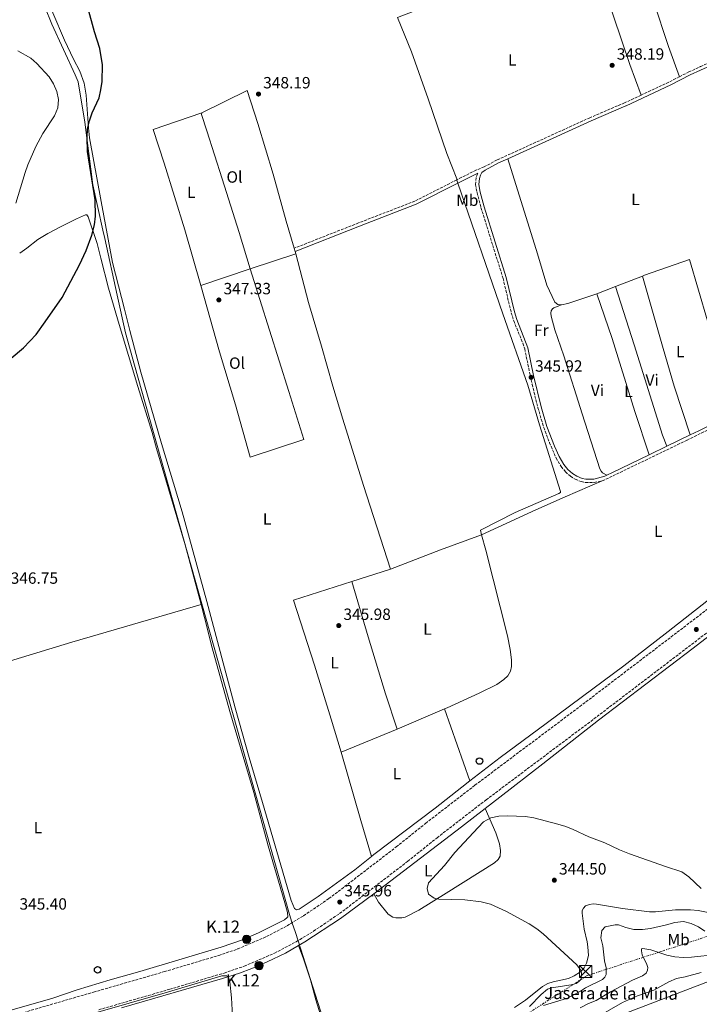
# Model space of a CAD drawing. Units: metres. Extents: x 621740 to 625215, y 4692481 to 4694853.
# Drawn here: x 622359 to 622777, y 4693422 to 4694027 of the extents above; entities that cross this region are included whole.
import ezdxf
from ezdxf.enums import TextEntityAlignment as Align

# ---------------------------------------------------------------- set-up
doc = ezdxf.new("R2010")
doc.units = ezdxf.units.M
doc.header["$MEASUREMENT"] = 0
doc.linetypes.add('DGN Style 3', pattern=[2.435890702152634, 1.739921930109024, -0.6959687720436097])
doc.linetypes.add('DGN Style 7', pattern=[3.4798438602180486, 1.565929737098122, -0.6959687720436097, 0.5219765790327072, -0.6959687720436097])
for name, color, linetype, lineweight in [('acequia lineal', 4, 'Continuous', 0), ('Acequia sin especificar', 4, 'Continuous', 0), ('Camino', 7, 'DGN Style 3', 0), ('Cota de punto acotado terreno', 7, 'Continuous', 0), ('Curva de nivel directora', 30, 'Continuous', 30), ('Curva de nivel intermedia', 30, 'Continuous', 0), ('Etiqueta de uso rústico', 92, 'Continuous', 0), ('Hito kilométrico (PK) carretera', 7, 'Continuous', 0), ('Límite de municipio', 7, 'Continuous', 0), ('Línea de cambio de uso (parcela vista)', 92, 'Continuous', 0), ('Línea de muro de contención', 1, 'Continuous', 13), ('Línea de vial en construcción', 7, 'DGN Style 3', 13), ('Línea eléctrica', 6, 'DGN Style 7', 0), ('Margen derecho', 7, 'Continuous', 0), ('Poste telefónico', 7, 'Continuous', 0), ('Puente', 1, 'Continuous', 0), ('Punto acotado terreno (símbolo)', 7, 'Continuous', 0), ('Texto de Punto Kilométrico carretera', 7, 'Continuous', 0), ('Torre eléctrica', 7, 'Continuous', 0)]:
    doc.layers.add(name, color=color, linetype=linetype, lineweight=lineweight)
doc.styles.add('Style-Arial', font='arial.ttf')

# ---------------------------------------------------------------- blocks, each defined once
blk = doc.blocks.new('5PATER')
at = {"layer": 'Punto acotado terreno (símbolo)', "linetype": 'Continuous', "lineweight": 0}
h = blk.add_hatch(color=51, dxfattribs=at)
edge = h.paths.add_edge_path()
edge.add_ellipse((0, 0), major_axis=(-0.1095731443231308, -0.1110710700762829), ratio=0.9994222409660317, start_angle=0, end_angle=360)
blk = doc.blocks.new('5TME')
at = {"layer": 'Línea de muro de contención', "color": 7, "linetype": 'Continuous', "lineweight": 0}
for p, q in [((-0.375, 0.375), (0.375, -0.375)), ((0.3723, 0.3776), (-0.3716, -0.3784))]:
    blk.add_line(p, q, dxfattribs=at)
at = {"layer": 'Línea de muro de contención', "color": 7, "linetype": 'Continuous', "lineweight": 0, "flags": 128}
blk.add_lwpolyline([(-0.375, -0.375), (0.375, -0.375), (0.375, 0.375), (-0.375, 0.375), (-0.3716, -0.3784)], dxfattribs=at)
blk = doc.blocks.new('5PTT')
at = {"layer": 'Poste telefónico', "color": 7, "linetype": 'Continuous', "lineweight": 30}
blk.add_circle((2.382683753967285e-05, 4.306399822235108e-05), 0.1995000005932858, dxfattribs=at)
blk = doc.blocks.new('5HITCA')
at = {"layer": 'Puente', "linetype": 'Continuous', "lineweight": 0}
h = blk.add_hatch(color=1, dxfattribs=at)
edge = h.paths.add_edge_path()
edge.add_arc((0, 0), 0.2558578010358639, 0, 360)
at = {"layer": 'Puente', "color": 7, "linetype": 'Continuous', "lineweight": 0}
blk.add_circle((0, 0), 0.2558578010358639, dxfattribs=at)

msp = doc.modelspace()

# ---------------------------------------------------------------- linework, layer by layer
at = {"layer": 'Acequia sin especificar', "color": 4, "linetype": 'Continuous', "lineweight": 0}
msp.add_polyline3d([(622518.1299999999, 4693176.15, 329.9100000000035), (622517.5700000003, 4693187.939999999, 329.929999999993), (622518.6900000004, 4693207.59, 329.9700000000012), (622533.8399999999, 4693250.810000001, 329.9199999999983), (622563.5899999999, 4693304.689999999, 329.9199999999983), (622591.0899999999, 4693337.24, 329.8899999999995), (622614.6699999999, 4693358.01, 329.8899999999995), (622661.8200000003, 4693385.51, 329.9100000000035), (622724.6799999997, 4693413.58, 329.8699999999953), (622790.3499999996, 4693438.84, 329.9700000000012), (622870.6100000005, 4693466.9, 330), (622922.25, 4693480.930000001, 331.820000000007), (622973.3300000001, 4693496.65, 332.1499999999942), (623037.3200000003, 4693509.560000001, 332.929999999993), (623051.3499999996, 4693516.859999999, 333.570000000007), (623059.0599999996, 4693527.640000001, 333.570000000007), (623061.9199999999, 4693536.84, 333.570000000007), (623063.7800000003, 4693549.279999999, 333.570000000007), (623065.1500000004, 4693565.32, 333.570000000007), (623065.7699999996, 4693576.52, 333.570000000007), (623064.9000000004, 4693586.34, 333.570000000007), (623062.9699999997, 4693596.680000001, 333.570000000007)], dxfattribs=at)
at = {"layer": 'Camino', "color": 7, "linetype": 'DGN Style 3', "lineweight": 0, "extrusion": (-0.08778663310889448, 0.1719731835142544, 0.9811823129262864), "elevation": 752912.0576062708, "flags": 128}
msp.add_lwpolyline([(-2688801.997209667, -3824229.407574905), (-2688821.150997524, -3824228.734291345), (-2688828.123299871, -3824228.734291345)], dxfattribs=at)
at = {"layer": 'Camino', "color": 7, "linetype": 'DGN Style 3', "lineweight": 0}
for points in [[(622764.4600000014, 4693992.220000001, 348.2200000000012), (622770.2300000006, 4693995.170000004, 348.2200000000012), (622777.449999998, 4693998.470000001, 348.2200000000012), (622788.0100000012, 4694003.289999999, 348.2200000000012), (622823.010000002, 4694018.31, 347.9100000000034), (622841.9400000017, 4694026.190000003, 347.570000000007)], [(622740.8899999993, 4693980.930000001, 348.0899999999966), (622730.6900000002, 4693976.16, 348.0099999999948), (622726.4200000009, 4693974.330000003, 348.0000000000001), (622709.4899999971, 4693967.07, 347.9600000000063), (622652.3899999994, 4693941.039999999, 347.7899999999937), (622644.3899999997, 4693936.810000001, 347.3099999999977), (622639.4200000009, 4693934.79, 347.4900000000051), (622627.6799999995, 4693928.830000003, 347.429999999993)], [(622640.5000000005, 4693932.840000001, 347.2899999999936), (622640.2999999993, 4693932.489999999, 347.2899999999936), (622639.5199999993, 4693930.080000003, 347.1199999999953), (622639.1399999993, 4693925.830000003, 346.9499999999972), (622640.0899999992, 4693920.930000001, 346.6199999999955), (622642.53, 4693911.720000001, 346.7799999999989), (622656.0899999987, 4693868.210000004, 346.1600000000037), (622661.1099999989, 4693847.080000004, 345.9400000000024), (622662.6199999999, 4693842.160000001, 345.9400000000024), (622668.2999999995, 4693828.260000004, 345.9400000000024), (622669.3900000001, 4693824.890000001, 345.9400000000024), (622673.9200000009, 4693803.080000003, 345.9199999999984), (622677.5599999975, 4693788.620000003, 345.7700000000041), (622681.079999998, 4693776.480000001, 345.7700000000041), (622684.640000001, 4693767.140000002, 345.7700000000041), (622688.7100000011, 4693757.710000002, 345.6100000000006), (622691.8299999969, 4693752.510000003, 345.4400000000023), (622694.4800000001, 4693749.239999998, 345.4400000000023), (622697.5699999991, 4693746.469999999, 345.4400000000023), (622700.4899999984, 4693744.63, 345.4400000000023), (622704.0599999978, 4693743.210000002, 345.4400000000023), (622706.8500000018, 4693742.640000002, 345.4400000000023), (622712.1000000001, 4693742.56, 345.4400000000023), (622716.9599999993, 4693743.750000001, 345.4400000000023)], [(622627.6799999995, 4693928.830000003, 347.429999999993), (622601.8799999988, 4693915.739999999, 347.300000000003), (622567.1599999998, 4693902.300000002, 347.2400000000052), (622527.6499999984, 4693886.720000001, 347.3300000000017)], [(622716.9599999993, 4693743.750000001, 345.4400000000023), (622719.2999999997, 4693744.649999999, 345.4400000000023), (622769.2199999979, 4693768.710000001, 345.550000000003), (622804.1700000016, 4693786.040000001, 346.1100000000007), (622833.3500000021, 4693800.230000001, 346.1100000000007), (622849.5300000003, 4693809.250000001, 346.1100000000007), (622870.8099999991, 4693822.370000001, 346.1100000000007), (622881.0100000005, 4693828.090000001, 346.1100000000007), (622894.0100000004, 4693835.060000001, 346.1100000000007), (622898.5399999988, 4693837.120000001, 346.1100000000007), (622902.6400000004, 4693838.390000001, 346.1100000000007), (622903.6599999995, 4693838.330000003, 346.1100000000007), (622905.66, 4693837.690000001, 346.1100000000007), (622907.39, 4693836.530000002, 346.1100000000007), (622909.280000001, 4693834.220000001, 346.1100000000007), (622917.8700000008, 4693816.480000001, 346.1100000000007), (622925.7299999997, 4693803.41, 346.1100000000007), (622928.3799999984, 4693796.49, 346.1100000000007), (622929.600000001, 4693791.63, 346.1100000000007), (622931.2999999998, 4693787.609999999, 346.1100000000007)]]:
    msp.add_polyline3d(points, dxfattribs=at)
at = {"layer": 'Curva de nivel directora', "color": 30, "linetype": 'Continuous', "lineweight": 30, "elevation": 350, "flags": 128}
for points in [[(622407.7099999986, 4693979.230000001), (622408.8300000007, 4693984.170000002), (622409.6199999996, 4693989.29), (622409.8399999987, 4693999.619999999), (622408.3099999998, 4694009.65), (622404.9500000004, 4694019.810000001), (622400.7500000005, 4694034.930000001)], [(622353.6500000008, 4693819.170000001), (622361.2699999983, 4693825.480000001), (622369.04, 4693833.750000001), (622374.7099999984, 4693841.390000001), (622385.14, 4693856.510000002), (622395.7699999983, 4693876.640000002), (622399.8999999989, 4693885.41), (622403.3799999991, 4693894.789999999), (622404.8599999987, 4693901.09), (622405.5800000008, 4693906.49), (622405.4299999988, 4693916.49), (622400.7300000003, 4693946.29), (622400.4699999989, 4693954.880000002), (622400.6299999999, 4693960.310000001), (622401.839999999, 4693965.160000001), (622403.5199999999, 4693969.970000002), (622407.7099999986, 4693979.230000001)]]:
    msp.add_lwpolyline(points, dxfattribs=at)
at = {"layer": 'Curva de nivel intermedia', "color": 30, "linetype": 'Continuous', "lineweight": 0, "flags": 128}
for points, elevation in [([(622357.910000001, 4694008.119999999), (622365.7200000007, 4694003.62), (622369.5600000008, 4694000.41), (622377.1100000013, 4693992.189999999), (622379.8100000013, 4693987.849999999), (622381.8099999996, 4693983.199999999), (622382.7599999995, 4693978.289999999), (622382.3400000016, 4693973.09), (622380.3700000001, 4693968.289999999), (622373.1799999995, 4693957.340000001), (622368.9000000014, 4693949.31), (622364.0199999998, 4693938.100000001), (622362.3300000001, 4693933.390000001), (622356.5800000011, 4693914.38)], 355.0000000000001), ([(622672.3300000017, 4693420.3), (622679.4999999999, 4693427.759999999), (622683.4400000006, 4693430.899999999), (622685.9200000016, 4693431.82), (622697.9100000011, 4693433.579999999), (622700.9500000009, 4693434.539999999), (622702.7600000014, 4693435.66), (622704.0199999998, 4693437.210000002), (622704.3500000007, 4693440.66), (622704.0199999998, 4693442.209999999), (622701.4299999992, 4693446.009999999), (622680.7300000016, 4693464.99), (622676.7999999998, 4693468.119999999), (622672.1900000009, 4693471.079999999), (622658.1300000015, 4693478.730000001), (622648.3000000013, 4693483.210000002), (622642.5900000003, 4693484.630000001), (622632.6799999997, 4693486.01), (622616.7100000015, 4693486.279999998), (622613.7000000007, 4693486.949999998), (622610.3500000001, 4693489.380000001), (622609.370000001, 4693492.81), (622610.3500000001, 4693496.490000002), (622620.1100000012, 4693506.980000001), (622626.3800000009, 4693515.109999999), (622640.770000001, 4693530.45), (622644.1200000015, 4693533.829999999), (622648.4800000001, 4693536.279999999), (622653.4400000023, 4693537.350000001), (622658.8800000004, 4693537.630000002), (622669.8799999997, 4693537.27), (622675.0899999999, 4693536.429999999), (622689.850000001, 4693532.56), (622694.6600000011, 4693531.069999999), (622699.2900000003, 4693529.17), (622708.7600000007, 4693524.619999998), (622718.6800000004, 4693520.939999999), (622727.6900000004, 4693516.599999999), (622733.8799999997, 4693514.140000001), (622755.9400000009, 4693506.41), (622766.0199999993, 4693503.21), (622770.2700000006, 4693500.069999999), (622777.8500000001, 4693492.850000001)], 345.0000000000001), ([(622680.9300000004, 4693421.029999998), (622695.6300000012, 4693425.380000001), (622703.7400000005, 4693429.659999999), (622706.8400000007, 4693431.710000001), (622717.1600000005, 4693436.999999999), (622718.7499999999, 4693438.45), (622719.540000001, 4693439.9), (622719.4900000017, 4693444.189999999), (622718.5400000019, 4693448.449999998), (622717.3300000003, 4693457.65), (622716.1500000001, 4693462.560000001), (622716.8200000008, 4693467.160000001), (622718.8400000014, 4693469.269999999), (622724.9900000005, 4693470.569999999), (622727.1300000016, 4693470.520000001), (622731.630000001, 4693468.859999999), (622736.5000000015, 4693467.749999999), (622741.7699999998, 4693467.749999999), (622746.740000001, 4693468.279999998), (622756.6200000005, 4693470.529999999), (622761.7700000004, 4693472.060000001), (622766.9400000002, 4693472.670000001), (622771.6900000023, 4693471.470000001), (622776.1900000017, 4693469.289999999), (622780.0700000019, 4693466.66)], 340.0000000000001), ([(622703.5800000017, 4693419.48), (622708.630000001, 4693422.07), (622713.24, 4693424.009999998), (622722.1800000007, 4693429.25), (622735.6000000008, 4693436.489999999), (622741.8000000011, 4693439.270000001), (622743.9800000006, 4693440.890000001), (622744.9300000004, 4693442.599999999), (622745.0900000012, 4693444.21), (622744.5700000006, 4693446.239999999), (622741.6, 4693452.100000001), (622741.1100000005, 4693454.560000001), (622741.1900000009, 4693455.759999999), (622742.0800000007, 4693456.029999999), (622746.8600000015, 4693455.249999999), (622756.7900000003, 4693451.99), (622761.6600000008, 4693450.88), (622766.7900000005, 4693450.399999999), (622771.9500000015, 4693450.58), (622787.2800000004, 4693452.34)], 334.9999999999999), ([(622358.4500000019, 4693402.929999999), (622448.4500000015, 4693428.779999998), (622483.3000000002, 4693439.08), (622486.0899999997, 4693439.179999999), (622487.2800000011, 4693438.289999999), (622488.2100000009, 4693435.54), (622489.1900000023, 4693425.59), (622490.1800000002, 4693407.169999998)], 345.0000000000001), ([(622710.7000000008, 4693411.920000001), (622729.5999999993, 4693422.71), (622738.6900000019, 4693426.960000001), (622748.870000001, 4693430.449999998), (622758.070000001, 4693435.56), (622762.670000001, 4693437.539999999), (622768.030000001, 4693438.529999998), (622777.8800000015, 4693441.159999999)], 330.0000000000001)]:
    msp.add_lwpolyline(points, dxfattribs=dict(at, elevation=elevation))
at = {"layer": 'Límite de municipio', "color": 7, "linetype": 'Continuous', "lineweight": 0}
msp.add_polyline3d([(622357.3099999987, 4694075.850000001, 350.39), (622370.1099999994, 4694046.16, 351.39), (622378.7899999992, 4694024.550000001, 351.71), (622392.9600000009, 4693993.510000002, 351.2800000000001), (622394.9299999997, 4693989.199999999, 350.86), (622399.0599999987, 4693964.350000001, 350.5300000000001), (622403.9299999997, 4693925.800000001, 350), (622410.0500000007, 4693897.899999999, 349.44), (622411.1999999993, 4693892.649999999, 349.27), (622418.8599999994, 4693857.800000001, 348.55), (622423.9299999997, 4693834.730000001, 348.13), (622429.5700000003, 4693814.730000001, 347.77), (622524.8999999985, 4693476.809999999, 345.3), (622526.1499999985, 4693472.25, 345.43), (622528.5399999992, 4693465.809999999, 345.43), (622565.1700000018, 4693350.789999999, 345.3)], dxfattribs=at)
at = {"layer": 'Línea de cambio de uso (parcela vista)', "color": 92, "linetype": 'Continuous', "lineweight": 0, "extrusion": (0.03561067837039112, -0.003391493084951565, 0.9993599838700045), "elevation": 6599.854604780894, "flags": 128}
msp.add_lwpolyline([(4731813.614103247, -174672.4581243804), (4731815.4529256, -174671.6194752575), (4731815.663875832, -174671.6194752574)], dxfattribs=at)
at = {"layer": 'Línea de cambio de uso (parcela vista)', "color": 92, "linetype": 'Continuous', "lineweight": 0, "extrusion": (-0.02323427105368423, -0.007565032204444691, 0.9997014248946281), "elevation": -49626.40151811269, "flags": 128}
msp.add_lwpolyline([(-4270522.567329261, 2044537.988604724), (-4270522.567329261, 2044567.45473613)], dxfattribs=at)
at = {"layer": 'Línea de cambio de uso (parcela vista)', "color": 92, "linetype": 'Continuous', "lineweight": 0, "flags": 128}
for points, elevation in [([(622528.25, 4693884.699999999), (622527.6500000004, 4693886.720000001)], 347.0800000000018), ([(622528.6799999997, 4693883.230000001), (622528.25, 4693884.699999999)], 347.0800000000018), ([(622691.9199999999, 4693851.939999999), (622695.8700000001, 4693852.730000001), (622713.7400000002, 4693858.720000001)], 346.4600000000065), ([(622563.2000000002, 4693681.75), (622586.8899999997, 4693689.300000001)], 345.8699999999953), ([(622575.1699999999, 4693512.5), (622576.7199999997, 4693513.74), (622614.3899999997, 4693542.25), (622630.6600000003, 4693555.26), (622635.5800000001, 4693559.050000001)], 344.7799999999988), ([(622576.5599999996, 4693489.539999999), (622630.6100000005, 4693530.77), (622645.0599999996, 4693542.08)], 345.0800000000017)]:
    msp.add_lwpolyline(points, dxfattribs=dict(at, elevation=elevation))
at = {"layer": 'Línea de cambio de uso (parcela vista)', "color": 92, "linetype": 'Continuous', "lineweight": 0, "extrusion": (0.03068837940248477, 0.01030339150632271, 0.9994758944032199), "elevation": 67812.53784676852, "flags": 128}
msp.add_lwpolyline([(4251642.470540899, -2083002.430878958), (4251642.470540899, -2082970.304198458)], dxfattribs=at)
at = {"layer": 'Línea de cambio de uso (parcela vista)', "color": 92, "linetype": 'Continuous', "lineweight": 0, "extrusion": (-0.009944586929005308, -0.00388066812049948, 0.999943021179582), "elevation": -24061.49906344945, "flags": 128}
msp.add_lwpolyline([(622697.7833538025, 4693805.128819519), (622714.3644234178, 4693811.598868238)], dxfattribs=at)
at = {"layer": 'Línea de cambio de uso (parcela vista)', "color": 92, "linetype": 'Continuous', "lineweight": 0, "extrusion": (-0.009907386327834937, -0.003862054020117061, 0.9999434625192051), "elevation": -23950.96112124408, "flags": 128}
msp.add_lwpolyline([(622686.609693268, 4693801.225330003), (622698.0004222153, 4693805.665363115)], dxfattribs=at)
at = {"layer": 'Línea de cambio de uso (parcela vista)', "color": 92, "linetype": 'Continuous', "lineweight": 0, "extrusion": (0.2005702557680695, -0.514411600075432, 0.8337579254249791), "elevation": -2289327.439451121, "flags": 128}
msp.add_lwpolyline([(2285114.011303966, 3457682.407405125), (2285146.962341886, 3457682.407405125), (2285173.876031287, 3457681.66482661)], dxfattribs=at)
at = {"layer": 'Línea de cambio de uso (parcela vista)', "color": 92, "linetype": 'Continuous', "lineweight": 0, "extrusion": (-0.0002122493373824677, -4.83778586008193e-05, 0.9999999763049006), "elevation": -13.76578065804483, "flags": 128}
msp.add_lwpolyline([(622642.9492986926, 4693710.474826593), (622645.629298633, 4693700.934826577), (622658.869298334, 4693648.254826503), (622660.5892982959, 4693639.944826494), (622661.4292982769, 4693633.474826493), (622661.4092982768, 4693629.484826499), (622660.7692982916, 4693626.564826509), (622659.1792983275, 4693623.634826528), (622656.6492983842, 4693621.384826557), (622652.2292984839, 4693618.364826605), (622641.4992987261, 4693613.014826722), (622621.7492991709, 4693604.054826936), (622620.2392970818, 4693603.404826467)], dxfattribs=at)
at = {"layer": 'Línea de cambio de uso (parcela vista)', "color": 92, "linetype": 'Continuous', "lineweight": 0, "extrusion": (-0.009254730514553203, -0.003953200551621359, 0.9999493598020361), "elevation": -23971.50502245088, "flags": 128}
msp.add_lwpolyline([(622596.7123632615, 4693545.310857446), (622567.4706539753, 4693532.820759849)], dxfattribs=at)
at = {"layer": 'Línea de cambio de uso (parcela vista)', "color": 92, "linetype": 'Continuous', "lineweight": 0, "extrusion": (0.004680836329976344, -0.01348020072894399, 0.9998981817963064), "elevation": -60010.91798883204, "flags": 128}
msp.add_lwpolyline([(622611.7407058073, 4693220.876373487), (622627.1436735127, 4693176.522343391)], dxfattribs=at)
at = {"layer": 'Línea de cambio de uso (parcela vista)', "color": 92, "linetype": 'Continuous', "lineweight": 0, "extrusion": (0.008224664653263151, 0.003364526768244371, 0.9999605166460162), "elevation": 21257.43032665338, "flags": 128}
msp.add_lwpolyline([(622567.0431950217, 4693545.954446673), (622532.6716433809, 4693531.894367093)], dxfattribs=at)
at = {"layer": 'Línea de cambio de uso (parcela vista)', "color": 92, "linetype": 'Continuous', "lineweight": 0, "extrusion": (0.9112471422701346, 0.26001554581653, 0.3194065773246458), "elevation": 1787816.18399478, "flags": 128}
msp.add_lwpolyline([(4342609.683706068, -602241.5431347508), (4342565.986560852, -602241.5431347508), (4342542.699902308, -602242.2607236579)], dxfattribs=at)
at = {"layer": 'Línea de cambio de uso (parcela vista)', "color": 92, "linetype": 'Continuous', "lineweight": 0}
for points in [[(622358.5099999999, 4694090.680000001, 350.429999999993), (622359.5700000003, 4694084.689999999, 350.1699999999983), (622360.3499999996, 4694077.199999999, 350.1699999999983), (622361.6699999999, 4694069.92, 350.1699999999983), (622364.7199999997, 4694062.619999999, 350.1699999999983), (622373.29, 4694044.220000001, 351.1999999999971), (622379.2300000006, 4694031.560000001, 351.4499999999971), (622386.4800000006, 4694014.789999999, 350.9400000000023), (622392.0599999996, 4694003.050000001, 350.9400000000023), (622395.9100000003, 4693995.680000001, 350.429999999993), (622398.5199999996, 4693988.380000001, 349.9100000000035), (622399.7800000003, 4693980.939999999, 349.9100000000035), (622401.2300000006, 4693960.9, 349.9100000000035), (622401.8099999996, 4693954.59, 349.6600000000035), (622409.0499999998, 4693915.529999999, 349.6600000000035), (622415.9299999997, 4693878, 348.6499999999942), (622423.4699999997, 4693849.289999999, 347.9700000000012)], [(622732.3399999999, 4694089.180000001, 350.3999999999942), (622739.4600000001, 4694066.5, 349.1100000000006), (622748.5199999996, 4694038.67, 348.6000000000058), (622757.7999999998, 4694010.789999999, 348.6000000000058), (622764.4600000001, 4693992.220000001, 348.2200000000012)], [(622627.6799999997, 4693928.83, 347.3099999999977), (622627.7100000001, 4693929.480000001, 347.3099999999977), (622621.54, 4693944.99, 347.3099999999977), (622609.9699999997, 4693978.730000001, 348.320000000007), (622599.75, 4694007.480000001, 348.320000000007), (622591.29, 4694028.76, 348.6600000000035), (622615.7999999998, 4694038.07, 349), (622647.3899999997, 4694050.75, 350.0099999999948), (622707.1799999997, 4694078.32, 349.8800000000047)], [(622740.8899999997, 4693980.930000001, 348.0899999999965), (622734.0499999998, 4693999.800000001, 347.8300000000018), (622713.9199999999, 4694059.51, 349.6300000000047), (622707.1799999997, 4694078.32, 349.8800000000047)], [(622471.0199999996, 4693970.08, 348.2200000000012), (622498.79, 4693983.720000001, 348.4700000000012), (622505.3499999996, 4693963.460000001, 347.6999999999971), (622514.7800000003, 4693932.32, 347.0800000000018), (622522.6699999999, 4693903.49, 347.0800000000018), (622527.6500000004, 4693886.720000001, 347.0800000000018)], [(622470.2300000006, 4693863.890000001, 347.3999999999942), (622460.5300000003, 4693898.060000001, 347.6999999999971), (622447.7400000002, 4693939.039999999, 349.0500000000029), (622440.9400000004, 4693959.789999999, 348.7100000000065), (622471.0199999996, 4693970.08, 348.2200000000012)], [(622471.0199999996, 4693970.08, 348.2200000000012), (622470.7400000002, 4693968.949999999, 348.2200000000012), (622473.9699999997, 4693959.01, 347.6999999999971), (622483.3399999999, 4693929.390000001, 347.6999999999971), (622493.8600000005, 4693896.42, 347.0299999999988), (622500.6699999999, 4693874.109999999, 346.3600000000006)], [(622658.9500000002, 4693941.789999999, 347.8099999999977), (622677.25, 4693883.369999999, 346.4600000000065), (622682.9900000002, 4693864.09, 346.4600000000065), (622687.9400000004, 4693853.640000001, 346.4600000000065), (622689.6900000004, 4693852.180000001, 346.4600000000065), (622691.9199999999, 4693851.939999999, 346.4600000000065)], [(622642.8899999997, 4693710.470000001, 345.4600000000065), (622642.1399999997, 4693713.34, 345.4600000000065), (622663.6200000001, 4693724.15, 345.6300000000047), (622690.4100000003, 4693735.810000001, 345.6300000000047), (622691.4400000004, 4693736.480000001, 345.6300000000047), (622691.4500000002, 4693737.119999999, 345.6300000000047), (622678.5099999999, 4693778.060000001, 345.9700000000012), (622671.2699999996, 4693802.560000001, 345.9700000000012), (622655.9699999997, 4693846.5, 345.9700000000012), (622628.3200000003, 4693926.710000001, 347.2799999999988)], [(622358.9500000002, 4693883.720000001, 352.6900000000023), (622363.3499999996, 4693886.76, 352.179999999993), (622370.04, 4693892.07, 352.0099999999948), (622376.1500000004, 4693895.859999999, 351.1699999999983), (622384.5199999996, 4693900.029999999, 350.5), (622393.9400000004, 4693904.82, 350.3300000000018), (622399.4500000002, 4693907.34, 350.3300000000018), (622400.29, 4693907.300000001, 350.1600000000035), (622400.9800000006, 4693906.07, 350.1600000000035), (622406.5, 4693889.619999999, 349.820000000007), (622408.9199999999, 4693880.67, 349.4900000000052), (622413.54, 4693862.25, 349.320000000007), (622420.0599999996, 4693839.75, 348.4799999999959), (622431.5099999999, 4693801.789999999, 347.6399999999995), (622440.4199999999, 4693773.51, 347.3000000000029), (622442.9800000006, 4693763.57, 347.1300000000047), (622460.6600000003, 4693704.4, 346.4199999999983), (622470.4600000001, 4693667.680000001, 346.1699999999983)], [(622586.8899999997, 4693689.300000001, 345.8699999999953), (622570.3499999996, 4693740.710000001, 345.7299999999959), (622557.5599999996, 4693781.66, 345.7299999999959), (622551.54, 4693801.9, 346.070000000007), (622544.5, 4693826.49, 346.070000000007), (622536.5199999996, 4693853.300000001, 346.7400000000052), (622528.6799999997, 4693883.230000001, 347.0800000000018)], [(622741.7100000001, 4693869.630000001, 346.7799999999988), (622743.0300000003, 4693870.140000001, 346.8000000000029), (622770.7400000002, 4693879.92, 347.1399999999995), (622792.8899999997, 4693804.390000001, 345.7200000000012), (622799.4000000004, 4693785.960000001, 346.0399999999936)], [(622500.6699999999, 4693874.109999999, 346.3600000000006), (622524.4100000003, 4693798.710000001, 346.3600000000006), (622533.7199999997, 4693769.17, 346.0200000000041), (622500.5300000003, 4693758.300000001, 346.0200000000041), (622491.6600000003, 4693790.480000001, 346.3600000000006), (622481.8300000001, 4693822.99, 347.0299999999988), (622470.2300000006, 4693863.890000001, 347.3999999999942)], [(622771.1200000001, 4693771.960000001, 345.6000000000058), (622761.3200000003, 4693802, 346.1000000000058), (622754.4800000006, 4693825, 345.7599999999948), (622741.7100000001, 4693869.630000001, 346.7799999999988)], [(622725.1299999999, 4693863.16, 346.5899999999965), (622736.6500000004, 4693827.350000001, 346.0500000000029), (622754.0099999999, 4693771.84, 345.8899999999995), (622756.6900000004, 4693764.939999999, 345.570000000007)], [(622745.8099999996, 4693759.640000001, 345.5599999999977), (622737.1100000005, 4693786.26, 345.7299999999959), (622723.2599999999, 4693831.189999999, 346.0599999999977), (622713.7400000002, 4693858.720000001, 346.4600000000065)], [(622691.9199999999, 4693851.939999999, 346.4600000000065), (622687.3899999997, 4693850.15, 346.2899999999936), (622686.5599999996, 4693849.460000001, 346.2899999999936), (622685.6600000003, 4693848.33, 346.2899999999936), (622685.3899999997, 4693846.869999999, 346.2899999999936), (622685.5899999999, 4693844.890000001, 346.2899999999936), (622687.8499999996, 4693836.49, 346.2899999999936), (622693.3499999996, 4693820.65, 346.1300000000047), (622704.6500000004, 4693784.800000001, 345.9600000000065), (622715.6500000004, 4693751.07, 345.9600000000065), (622716.3600000005, 4693749.609999999, 345.9600000000065), (622717.2400000002, 4693748.52, 345.9600000000065), (622719.9299999997, 4693747.180000001, 345.4600000000065)], [(622423.4699999997, 4693849.289999999, 347.9700000000012), (622426.5800000001, 4693836.24, 347.8000000000029), (622433.5, 4693810.539999999, 347.4700000000012), (622446.0700000003, 4693766.539999999, 346.7899999999936), (622458.75, 4693724.67, 346.4600000000065), (622473.9800000006, 4693669.52, 345.7799999999988), (622491.3499999996, 4693604.039999999, 345.4499999999971), (622500.0899999999, 4693573.539999999, 345.4499999999971), (622508.25, 4693545.810000001, 345.4499999999971), (622525.7599999999, 4693485.430000001, 344.7799999999988), (622527.9699999997, 4693480.5, 344.7799999999988), (622529.0199999996, 4693479.850000001, 344.7799999999988), (622530.7800000003, 4693480.130000001, 344.7799999999988), (622542.5300000003, 4693487.970000001, 344.7799999999988), (622565.0700000003, 4693504.42, 344.7799999999988), (622575.1699999999, 4693512.5, 344.7799999999988)], [(622635.5800000001, 4693559.050000001, 344.7799999999988), (622654.29, 4693573.470000001, 344.7799999999988), (622682.6600000003, 4693594.5, 345.4499999999971), (622704.8799999999, 4693610.930000001, 345.25), (622730.4199999999, 4693629.83, 345.5800000000018), (622757.6500000004, 4693651.07, 345.5800000000018), (622781.3200000003, 4693669.75, 346.2599999999948), (622807.8799999999, 4693690.24, 346.2599999999948), (622827.5899999999, 4693704.92, 346.2599999999948), (622851.9299999997, 4693724.039999999, 345.6499999999942), (622879.04, 4693744.730000001, 346.320000000007), (622910.7400000002, 4693768.800000001, 346.320000000007), (622932.0099999999, 4693785.939999999, 346.1100000000006)], [(622642.8899999997, 4693710.470000001, 345.4600000000065), (622676.2100000001, 4693725.939999999, 345.6300000000047), (622694.3200000003, 4693733.779999999, 345.8000000000029), (622716.9600000001, 4693743.75, 345.4400000000023)], [(622645.0599999996, 4693542.08, 345.0800000000018), (622654.0599999996, 4693549.130000001, 345.0800000000018), (622680.4400000004, 4693569.619999999, 345.75), (622714.8300000001, 4693596.480000001, 345.75), (622773.0499999998, 4693640.800000001, 345.75), (622842.4699999997, 4693694.350000001, 346.4199999999983)], [(622556.5700000003, 4693576.850000001, 345.4600000000065), (622550.3399999999, 4693597.050000001, 345.8699999999953), (622540.25, 4693630.189999999, 345.8699999999953), (622527.2100000001, 4693670.279999999, 345.8699999999953), (622563.2000000002, 4693681.75, 345.8699999999953)], [(622590.9400000004, 4693590.91, 345.1300000000047), (622583.7999999998, 4693612.640000001, 345.1300000000047), (622573.0800000001, 4693647.75, 345.8000000000029), (622563.2000000002, 4693681.75, 345.8699999999953)], [(622227.1500000004, 4693594.130000001, 347.9799999999959), (622250.5599999996, 4693602.289999999, 347.6499999999942), (622355.2999999998, 4693633.470000001, 346.9100000000035), (622390.9500000002, 4693644.369999999, 346.7700000000041), (622470.4600000001, 4693667.680000001, 346.1699999999983)], [(622470.4600000001, 4693667.680000001, 346.1699999999983), (622472.6200000001, 4693659.59, 346.1199999999953), (622477.2800000003, 4693640.869999999, 346.1199999999953), (622488.2100000001, 4693601.730000001, 346.1199999999953), (622502.8099999996, 4693551.91, 345.9499999999971), (622511.75, 4693519.189999999, 345.6199999999953), (622521.9199999999, 4693484.16, 345.4499999999971), (622523.5499999998, 4693478.210000001, 345.4499999999971), (622523.79, 4693475.539999999, 345.4499999999971), (622523.4400000004, 4693475, 345.4499999999971), (622521.7100000001, 4693473.66, 345.4499999999971), (622505.8099999996, 4693465.710000001, 345.2799999999988), (622495.9699999997, 4693461.41, 345.2799999999988), (622482.7599999999, 4693456.850000001, 345.2799999999988), (622432.8700000001, 4693441.930000001, 345.1100000000006), (622414.6299999999, 4693436.66, 344.7700000000041), (622394.2300000006, 4693430.480000001, 344.9400000000023), (622379.3099999996, 4693425.380000001, 344.9400000000023), (622322.5999999996, 4693409.310000001, 344.9400000000023)], [(622645.0599999996, 4693542.08, 345.0800000000018), (622651.6399999997, 4693527.07, 344.7400000000052), (622653.8099999996, 4693520.279999999, 344.570000000007), (622654.4299999997, 4693516.359999999, 344.570000000007), (622654.25, 4693512.810000001, 344.570000000007), (622653.1200000001, 4693510.680000001, 344.570000000007), (622650.9000000004, 4693508.65, 344.570000000007), (622621.1100000005, 4693489.980000001, 344.570000000007), (622604.25, 4693479.600000001, 345.0800000000018), (622595.8200000003, 4693475.289999999, 345.0800000000018), (622593.9299999997, 4693474.850000001, 345.0800000000018), (622590.2199999997, 4693474.850000001, 345.0800000000018), (622588.4100000003, 4693475.300000001, 345.25), (622585.4699999997, 4693477.060000001, 345.25), (622579.5300000003, 4693484.42, 345.25), (622576.5599999996, 4693489.539999999, 345.0800000000018)], [(622530.3200000003, 4693457.75, 345.4199999999983), (622534.29, 4693460.060000001, 345.4199999999983), (622556.2100000001, 4693474.449999999, 345.4199999999983), (622576.5599999996, 4693489.539999999, 345.0800000000018)], [(622782.1799999997, 4693478.100000001, 344.7100000000065), (622775.9600000001, 4693479.359999999, 344.5399999999936), (622771.3899999997, 4693479.77, 344.5399999999936), (622762.04, 4693479.699999999, 344.5399999999936), (622749.7699999996, 4693478.58, 344.0299999999988), (622746.1200000001, 4693478.57, 344.0299999999988), (622729.5599999996, 4693480.539999999, 344.0299999999988), (622713.6299999999, 4693483.34, 343.3600000000006), (622711.4400000004, 4693483.480000001, 343.3600000000006), (622709.2100000001, 4693483.15, 343.5299999999988), (622706.8399999999, 4693482.189999999, 343.5299999999988), (622705.4699999997, 4693480.869999999, 343.5299999999988), (622704.7000000002, 4693479.34, 343.5299999999988), (622704.6900000004, 4693477.67, 343.5299999999988), (622705.8600000005, 4693467.939999999, 344.0299999999988), (622707.75, 4693460.060000001, 344.3699999999953), (622708.2100000001, 4693456.930000001, 344.8800000000047), (622708.54, 4693451.65, 344.8800000000047), (622707.3600000005, 4693447.029999999, 344.8800000000047), (622705.9199999999, 4693444.119999999, 344.8800000000047), (622703.79, 4693441.730000001, 344.8800000000047), (622699.7999999998, 4693439.08, 345.3800000000047), (622696.4000000004, 4693437.449999999, 345.5500000000029), (622686.7999999998, 4693435.430000001, 345.7200000000012), (622683.6500000004, 4693434.449999999, 345.7200000000012), (622680.3200000003, 4693432.619999999, 345.8800000000047), (622669.8700000001, 4693424.279999999, 345.8800000000047), (622663.1799999997, 4693419.600000001, 345.8800000000047)], [(622421.5300000003, 4693419.529999999, 344.9100000000035), (622483.6799999997, 4693437.529999999, 345.0800000000018), (622494.0700000003, 4693440.779999999, 345.0800000000018), (622501.5899999999, 4693443.730000001, 345.0800000000018), (622511.1200000001, 4693447.789999999, 345.0800000000018), (622522.4000000004, 4693453.140000001, 345.4199999999983), (622530.3200000003, 4693457.75, 345.4199999999983)], [(622530.3200000003, 4693457.75, 345.4199999999983), (622533.5099999999, 4693449.67, 345.25), (622537.75, 4693436.82, 345.25), (622541.0599999996, 4693424.49, 345.25), (622544.8200000003, 4693412.01, 345.25), (622552.6299999999, 4693388.689999999, 345.4199999999983), (622558.6500000004, 4693369.52, 345.4199999999983), (622562.7999999998, 4693357.720000001, 345.4199999999983), (622565.4500000002, 4693352.810000001, 345.3800000000047)]]:
    msp.add_polyline3d(points, dxfattribs=at)
at = {"layer": 'Línea de vial en construcción', "color": 7, "linetype": 'DGN Style 3', "lineweight": 13}
for points in [[(622284.6399999995, 4693394.140000002, 345.2599999999948), (622307.6000000016, 4693400.899999999, 345.2599999999948), (622404.4200000007, 4693429.170000002, 345.5599999999977), (622447.9599999997, 4693441.750000001, 345.9600000000065), (622481.2999999997, 4693451.739999998, 345.9600000000065), (622492.9800000008, 4693455.690000002, 345.9600000000065), (622510.6900000002, 4693463.330000003, 345.9600000000065), (622523.339999999, 4693469.970000001, 345.9600000000065), (622533.4699999989, 4693476.190000003, 345.9600000000065), (622549.019999999, 4693486.649999999, 345.9600000000065), (622590.41, 4693518.460000004, 345.800000000003), (622608.4899999984, 4693532.980000001, 345.9600000000065), (622638.8199999996, 4693556.430000001, 345.9600000000065), (622703.1700000005, 4693604.750000002, 346.1300000000047), (622817.4599999997, 4693691.989999998, 346.4700000000012), (622854.6900000012, 4693721.989999999, 346.6399999999995), (622876.769999998, 4693738.809999999, 346.6399999999995), (622903.5799999969, 4693758.440000003, 346.6399999999995), (622934.1899999998, 4693782.550000002, 346.5599999999976)], [(622407.5799999969, 4693418.300000002, 345.5599999999977), (622451.1499999971, 4693430.899999999, 345.9600000000065), (622484.5499999997, 4693440.899999999, 345.9600000000065), (622497.030000001, 4693445.11, 345.9600000000065), (622515.5699999996, 4693453.11, 345.9600000000065), (622528.9400000004, 4693460.140000002, 345.9600000000065), (622539.5899999988, 4693466.670000004, 345.9600000000065), (622555.6299999985, 4693477.470000001, 345.9600000000065), (622597.3999999972, 4693509.56, 345.800000000003), (622615.489999999, 4693524.100000001, 345.9600000000065), (622645.6700000004, 4693547.430000001, 345.9600000000065), (622709.999999999, 4693595.730000001, 346.1300000000047), (622824.4400000002, 4693683.080000004, 346.4700000000012)]]:
    msp.add_polyline3d(points, dxfattribs=at)
at = {"layer": 'Línea eléctrica', "color": 6, "linetype": 'DGN Style 7', "lineweight": 0}
msp.add_polyline3d([(622379.2999999999, 4693046.87, 334.8500000000058), (622489.2699999987, 4693175.909999999, 341.4700000000012), (622565.5799999977, 4693348.719999998, 345.179999999993), (622707.8099999991, 4693439.330000003, 343.6399999999995), (622872.7600000009, 4693493.2, 346.0599999999977), (623020.8799999997, 4693550.430000001, 344.1300000000047), (623120.7499999999, 4693600.920000002, 345.5800000000018), (623285.6999999994, 4693614.390000002, 346.2700000000041), (623452.8999999977, 4693626.73, 347.179999999993), (623622.3400000001, 4693637.95, 346.1499999999942), (623695.2300000016, 4693673.61, 347), (623830.4299999987, 4693685.390000001, 347.6900000000023), (623948.7899999982, 4693695.489999998, 348.9499999999971), (624103.0599999982, 4693708.399999999, 348.6699999999983), (624268.550000001, 4693624.81, 348.9199999999983), (624408.7899999984, 4693636.59, 348.8899999999995), (624552.9699999989, 4693711.760000003, 349.6699999999983), (624731.7600000009, 4693784.080000003, 350.1499999999942), (624944.6700000009, 4693856.48, 351.0500000000029), (625121.9299999997, 4693900.239999998, 345.9900000000052)], dxfattribs=at)
at = {"layer": 'Margen derecho', "color": 7, "linetype": 'Continuous', "lineweight": 0, "extrusion": (-0.0006550875369186241, -0.0003296951231728583, 0.9999997310806863), "elevation": -1608.160890772701, "flags": 128}
msp.add_lwpolyline([(622640.5939054618, 4693932.564909798), (622628.4139015228, 4693926.434909465)], dxfattribs=at)
at = {"layer": 'Margen derecho', "color": 7, "linetype": 'Continuous', "lineweight": 0, "extrusion": (0.3832513860871563, -0.7892472017239821, 0.4797991555152401), "elevation": -3465702.671417295, "flags": 128}
msp.add_lwpolyline([(2610521.414690212, 1895632.384351593), (2610527.286935956, 1895632.395749185), (2610552.96941258, 1895632.885845618)], dxfattribs=at)
at = {"layer": 'Margen derecho', "color": 7, "linetype": 'Continuous', "lineweight": 0, "extrusion": (-0.001681127509018524, -0.0008178458151231296, 0.9999982524677338), "elevation": -4540.140020229712, "flags": 128}
msp.add_lwpolyline([(622756.3909319472, 4693762.796628481), (622770.8209619883, 4693769.816630827)], dxfattribs=at)
at = {"layer": 'Margen derecho', "color": 7, "linetype": 'Continuous', "lineweight": 0, "extrusion": (-0.186798985710062, 0.3807219287716757, 0.9056251718509526), "elevation": 1671001.885502641, "flags": 128}
msp.add_lwpolyline([(-2626562.953610708, -3567627.02222166), (-2626566.733634853, -3567626.880738607), (-2626591.676082675, -3567626.786416572)], dxfattribs=at)
at = {"layer": 'Margen derecho', "color": 7, "linetype": 'Continuous', "lineweight": 0, "extrusion": (-0.0007428423762285936, -0.0003618625545993306, 0.9999996586202895), "elevation": -1815.537949259609, "flags": 128}
msp.add_lwpolyline([(622745.8948764047, 4693759.290335811), (622756.7748808343, 4693764.59033616)], dxfattribs=at)
at = {"layer": 'Margen derecho', "color": 7, "linetype": 'Continuous', "lineweight": 0}
for points in [[(622791.1299999993, 4694002.390000001, 348.1999999999971), (622788.8699999995, 4694001.420000004, 348.2200000000012), (622777.489999998, 4693996.230000001, 348.2200000000012), (622771.12, 4693993.330000004, 348.2200000000012), (622759.1499999984, 4693987.210000001, 348.2200000000012), (622731.7899999998, 4693974.41, 348.0099999999948), (622731.5300000005, 4693974.29, 348.0099999999948), (622710.3000000007, 4693965.190000002, 347.9600000000063), (622658.9499999997, 4693941.79, 347.8099999999978)], [(622658.9499999997, 4693941.79, 347.8099999999978), (622653.2899999979, 4693939.210000001, 347.7899999999937), (622645.0599999981, 4693934.860000002, 347.2899999999936), (622643.1299999991, 4693933.350000002, 347.2899999999936), (622642.1900000003, 4693931.670000002, 347.2899999999936), (622641.5399999976, 4693929.670000004, 347.1199999999953), (622641.2100000012, 4693925.930000001, 346.9499999999972), (622642.11, 4693921.32, 346.6199999999955), (622644.4999999992, 4693912.29, 346.7799999999989), (622658.0699999991, 4693868.760000003, 346.1600000000037), (622663.0899999992, 4693847.620000003, 345.9400000000024), (622664.5599999977, 4693842.840000001, 345.9400000000024), (622671.3599999994, 4693825.469999999, 345.9400000000024), (622674.7500000001, 4693808.390000001, 345.9400000000024), (622679.5399999979, 4693789.149999999, 345.7700000000041), (622683.0300000014, 4693777.140000002, 345.7700000000041), (622687.75, 4693764.980000001, 345.7700000000041), (622690.5300000005, 4693758.660000003, 345.6100000000006), (622693.5100000022, 4693753.680000001, 345.4400000000023), (622695.9699999989, 4693750.66, 345.4400000000023), (622698.8099999975, 4693748.109999999, 345.4400000000023), (622701.4200000004, 4693746.469999999, 345.4400000000023), (622704.6599999992, 4693745.190000002, 345.4400000000023), (622707.0700000009, 4693744.690000002, 345.4400000000023), (622711.8299999974, 4693744.609999999, 345.4400000000023), (622718.6, 4693746.570000002, 345.4400000000023), (622719.9299999999, 4693747.180000001, 345.4600000000065)], [(622628.3199999988, 4693926.710000002, 347.2799999999988), (622602.7399999971, 4693913.820000002, 347.2700000000042), (622567.9200000019, 4693900.340000001, 347.2200000000012), (622528.2499999997, 4693884.699999999, 347.3099999999977)]]:
    msp.add_polyline3d(points, dxfattribs=at)

# ---------------------------------------------------------------- block references
at = {"layer": 'Hito kilométrico (PK) carretera', "color": 7, "linetype": 'Continuous', "lineweight": 0, "xscale": 10, "yscale": 10, "zscale": 10}
for p in [(622498.3900000004, 4693461.640000002, 345.2700000000041), (622506.1099999985, 4693445.489999998, 345.0800000000018)]:
    msp.add_blockref('5HITCA', p, dxfattribs=at)
at = {"layer": 'Poste telefónico', "color": 7, "linetype": 'Continuous', "lineweight": 0, "xscale": 10, "yscale": 10, "zscale": 10}
for p in [(622641.6499999977, 4693571.300000002, 344.8699999999953), (622406.8700000009, 4693442.899999999, 344.8899999999995)]:
    msp.add_blockref('5PTT', p, dxfattribs=at)
at = {"layer": 'Punto acotado terreno (símbolo)', "color": 7, "linetype": 'Continuous', "lineweight": 0, "xscale": 10, "yscale": 10, "zscale": 10}
for p in [(622723.1399999997, 4693999.270000001, 348.1900000000028), (622505.7500000005, 4693981.61, 348.1900000000028), (622481.3899999991, 4693854.940000002, 347.3300000000018), (622673.3299999986, 4693807.34, 345.9199999999983), (622555.0799999986, 4693654.63, 345.9799999999964), (622774.8999999975, 4693652.239999998, 346.3399999999965), (622687.6000000002, 4693498.010000003, 344.500000000001), (622555.6999999977, 4693484.57, 345.9600000000065)]:
    msp.add_blockref('5PATER', p, dxfattribs=at)
at = {"layer": 'Torre eléctrica', "color": 7, "linetype": 'Continuous', "lineweight": 0, "xscale": 10, "yscale": 10, "zscale": 10}
msp.add_blockref('5TME', (622706.8299999977, 4693441.86, 344.2700000000041), dxfattribs=at)

# ---------------------------------------------------------------- texts
at = {"layer": 'acequia lineal', "color": 4, "linetype": 'Continuous', "lineweight": 0, "style": 'Style-Arial'}
msp.add_text('Jasera de la Mina', height=7.5, rotation=359.66894, dxfattribs=at).set_placement((622681.4200000026, 4693424.930000001, 342.2299999999959))
at = {"layer": 'Cota de punto acotado terreno', "color": 7, "linetype": 'Continuous', "lineweight": 0, "style": 'Style-Arial'}
for s, p in [('348.19', (622726.019999999, 4694002.75, 348.1900000000023)), ('348.19', (622508.6299999999, 4693985.09, 348.1900000000023)), ('347.33', (622484.2699999985, 4693858.420000002, 347.3300000000018)), ('345.92', (622675.7800000011, 4693810.820000002, 345.9199999999983)), ('346.75', (622353.3899999997, 4693680.340000001, 346.7400000000052)), ('345.98', (622557.9600000002, 4693658.109999999, 345.9799999999959)), ('344.50', (622690.4799999996, 4693501.489999998, 344.5)), ('345.96', (622558.5799999972, 4693488.05, 345.9600000000065)), ('345.40', (622358.829999998, 4693479.899999999, 345.3999999999942))]:
    msp.add_text(s, height=7.000000000000002, dxfattribs=at).set_placement(p)
at = {"layer": 'Etiqueta de uso rústico', "color": 92, "linetype": 'Continuous', "lineweight": 0, "style": 'Style-Arial'}
for s, p in [('L', (622661.7214203806, 4694002.580010001, 348.9700000000012)), ('Ol', (622490.9846334367, 4693930.580010002, 347.6199999999953)), ('L', (622464.3814203786, 4693921.170010001, 348.1499999999942)), ('Mb', (622634.1102462417, 4693916.300009998, 347.070000000007)), ('L', (622737.4814203797, 4693916.800009999, 347.429999999993)), ('Fr', (622679.6136852686, 4693836.320009999, 346.1000000000058)), ('L', (622765.0314203806, 4693823.130009998, 345.820000000007)), ('Ol', (622492.5646334393, 4693816.070009999, 346.8600000000006)), ('Vi', (622747.728932218, 4693805.650009998, 345.9900000000052)), ('Vi', (622714.0989322197, 4693799.310009997, 345.9900000000052)), ('L', (622733.1814203793, 4693798.67001, 345.8300000000018)), ('L', (622511.0614203805, 4693720.230009998, 345.9700000000012)), ('L', (622751.5014203789, 4693712.610009999, 345.8099999999977)), ('L', (622609.6014203806, 4693652.450009999, 345.6699999999983)), ('L', (622552.5214203785, 4693631.800010001, 345.7700000000041)), ('L', (622590.9214203812, 4693563.590009999, 345.1499999999942)), ('L', (622370.2014203771, 4693530.320009999, 345.8300000000018)), ('L', (622610.1614203794, 4693503.850009999, 345.0299999999988)), ('Mb', (622763.9902462414, 4693461.50001, 337.5200000000041))]:
    msp.add_text(s, height=7.000000000000002, dxfattribs=at).set_placement(p, align=Align.MIDDLE_CENTER)
at = {"layer": 'Texto de Punto Kilométrico carretera', "color": 7, "linetype": 'Continuous', "lineweight": 0, "style": 'Style-Arial'}
for p in [(622473.5599999998, 4693465.649999999, 345.3000000000029), (622485.7300000003, 4693432.63, 345.0500000000029)]:
    msp.add_text('K.12', height=7.5, dxfattribs=at).set_placement(p)

doc.saveas('drawing.dxf')
